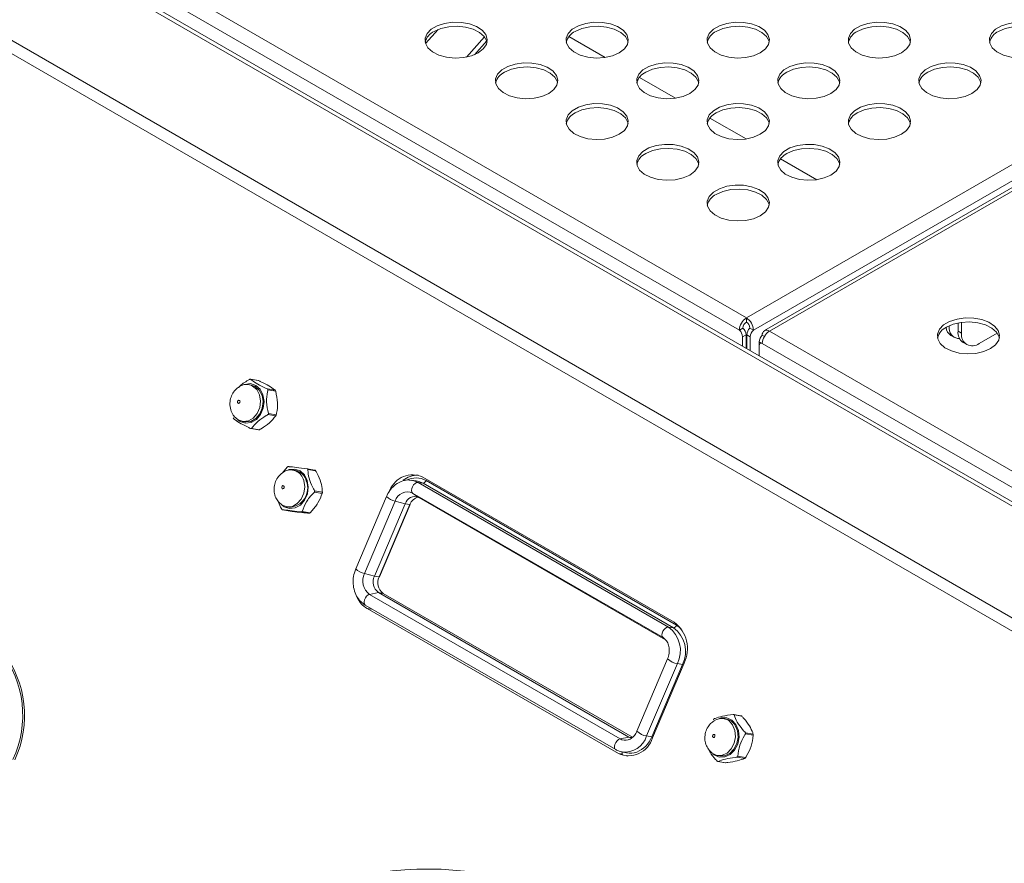
# Model space of a CAD drawing. Units: millimetres. Extents: x 50 to 4150, y 50 to 2920.
# Drawn here: x 945 to 1103, y 782 to 918 of the extents above; entities that cross this region are included whole.
import ezdxf

# ---------------------------------------------------------------- set-up
doc = ezdxf.new("R2010")
doc.units = ezdxf.units.MM
doc.header["$LTSCALE"] = 10

msp = doc.modelspace()

# ---------------------------------------------------------------- linework, layer by layer
at = {"color": 8, "linetype": 'Continuous', "lineweight": 15}
for p, q in [((797.746, 998.761), (1187.261, 773.898)), ((1185.431, 772.842), (795.916, 997.704)), ((841.921, 996.77), (1062.033, 869.702)), ((841.921, 994.157), (1060.901, 867.743)), ((1202.793, 782.865), (850.887, 986.016)), ((1010.568, 913.688), (1012.619, 915.976)), ((1020.046, 914.767), (1017.154, 911.54)), ((1033.561, 914.819), (1039.369, 911.466)), ((1018.408, 911.922), (1020.386, 914.129)), ((1044.875, 908.287), (1050.683, 904.935)), ((1056.189, 901.756), (1061.996, 898.404)), ((1067.502, 895.225), (1073.31, 891.872)), ((1065.71, 867.579), (1207.625, 785.654)), ((1094.508, 868.423), (1094.56, 868.393)), ((1064.385, 865.656), (1064.063, 865.842)), ((1064.578, 865.62), (1205.362, 784.347)), ((1043.775, 802.44), (1003.774, 825.532)), ((1001.898, 822.986), (1001.187, 823.108)), ((1048.662, 818.423), (1048.911, 818.247)), ((1043.196, 802.474), (1043.695, 802.388)), ((1042.203, 799.718), (1041.492, 799.841)), ((1042.957, 799.406), (1042.829, 799.438))]:
    msp.add_line(p, q, dxfattribs=at)
at = {"color": 7, "linetype": 'Continuous', "lineweight": 15}
for p, q in [((1062.033, 869.702), (1284.984, 998.409)), ((1063.164, 867.743), (1286.115, 996.449)), ((1287.861, 996.365), (1064.91, 867.659)), ((1288.661, 996.286), (1065.71, 867.579)), ((1203.379, 783.203), (851.886, 986.115)), ((1062.033, 869.702), (1062.033, 869.049)), ((1094.56, 868.447), (1094.56, 868.393)), ((1095.974, 867.576), (1095.974, 868.893)), ((1096.54, 867.25), (1096.54, 868.987)), ((1061.467, 868.069), (1060.901, 867.743)), ((1061.983, 866.985), (1061.417, 866.659)), ((1061.983, 866.985), (1061.983, 864.829)), ((1062.648, 866.659), (1062.083, 866.985)), ((1062.083, 866.985), (1062.083, 864.771)), ((1062.598, 868.069), (1063.164, 867.743)), ((1064.91, 866.735), (1064.578, 866.926)), ((1094.823, 866.888), (1095.388, 866.561)), ((1095.974, 867.576), (1096.54, 867.25)), ((1102.251, 867.281), (1099.368, 865.617)), ((1061.417, 866.659), (1061.417, 865.156)), ((1062.648, 866.659), (1062.648, 864.445)), ((1064.063, 865.842), (1064.063, 865.132)), ((1064.586, 865.772), (1064.27, 865.589)), ((1096.802, 865.745), (1097.368, 865.418)), ((1064.063, 865.132), (1064.063, 863.628)), ((982.614, 858.943), (982.2, 859.015)), ((983.712, 859.671), (982.487, 859.882)), ((983.765, 859.653), (982.519, 859.868)), ((983.259, 858.709), (982.614, 858.943)), ((985.214, 858.313), (986.46, 858.098)), ((986.544, 857.936), (985.298, 858.151)), ((985.374, 854.38), (986.62, 854.165)), ((981.179, 853.102), (981.593, 853.031)), ((986.543, 853.984), (985.297, 854.199)), ((982.571, 851.945), (983.797, 851.734)), ((982.679, 851.983), (983.925, 851.768)), ((988.404, 845.778), (987.655, 844.871)), ((989.7, 845.253), (989.285, 845.324)), ((992.833, 845.307), (991.591, 845.522)), ((992.951, 845.194), (991.705, 845.409)), ((1009.084, 843.576), (1008.285, 843.679)), ((1049.528, 820.126), (1009.364, 843.312)), ((1010.172, 843.206), (1009.364, 843.312)), ((1050.427, 820.886), (1010.122, 844.154)), ((1050.335, 820.02), (1010.172, 843.206)), ((1010.653, 843.61), (1050.817, 820.424)), ((994.001, 841.557), (992.755, 841.772)), ((992.781, 841.97), (994.027, 841.755)), ((1048.662, 818.423), (1008.498, 841.609)), ((1008.498, 841.609), (1009.503, 840.9)), ((1004.31, 841.071), (999.38, 829.46)), ((1000.784, 828.725), (1005.714, 840.337)), ((1005.714, 840.337), (1007.318, 839.902)), ((1049.06, 818.064), (1009.503, 840.9)), ((987.627, 838.926), (988.873, 838.711)), ((988.265, 839.412), (988.679, 839.34)), ((991.899, 838.373), (990.654, 838.588)), ((990.805, 838.671), (992.05, 838.456)), ((1007.318, 839.902), (1002.389, 828.291)), ((1003.13, 828.163), (1008.059, 839.774)), ((1003.183, 828.167), (1008.113, 839.779)), ((1007.318, 839.902), (1008.059, 839.774)), ((1000.784, 828.725), (1002.389, 828.291)), ((1002.389, 828.291), (1003.13, 828.163)), ((1001.605, 825.372), (1003.033, 825.66)), ((1041.769, 802.186), (1001.605, 825.372)), ((1003.033, 825.66), (1043.196, 802.474)), ((1003.033, 825.66), (1003.774, 825.532)), ((1043.78, 802.444), (1003.803, 825.522)), ((1000.909, 823.66), (1041.073, 800.474)), ((1001.187, 823.108), (1041.492, 799.841)), ((1050.335, 820.02), (1049.528, 820.126)), ((1048.662, 818.423), (1048.799, 818.335)), ((1049.401, 815.04), (1044.472, 803.429)), ((1050.962, 814.269), (1046.032, 802.658)), ((1046.851, 802.507), (1051.78, 814.118)), ((1046.953, 802.335), (1052.037, 814.309)), ((1051.78, 814.118), (1050.962, 814.269)), ((1058.784, 805.371), (1058.369, 805.443)), ((1061.189, 805.904), (1059.965, 806.115)), ((1061.296, 805.835), (1060.05, 806.05)), ((1041.769, 802.186), (1043.196, 802.474)), ((1046.851, 802.507), (1046.032, 802.658)), ((1061.868, 803.175), (1063.114, 802.96)), ((1063.131, 802.765), (1061.885, 802.98)), ((1041.169, 800.437), (1041.073, 800.474)), ((1042.005, 800.112), (1042.792, 799.941)), ((1042.829, 799.438), (1042.927, 799.408)), ((1057.349, 799.53), (1057.763, 799.459)), ((1061.77, 799.058), (1060.524, 799.273)), ((1060.654, 799.403), (1061.9, 799.188)), ((1057.434, 798.567), (1058.658, 798.356)), ((1057.475, 798.571), (1058.721, 798.356))]:
    msp.add_line(p, q, dxfattribs=at)
at = {"color": 7, "linetype": 'Continuous', "lineweight": 15, "flags": 128}
for points in [[(1019.005, 912.217), (1019.828, 912.843), (1020.328, 913.574), (1020.467, 914.356), (1020.236, 915.131), (1019.651, 915.841), (1018.756, 916.433), (1017.617, 916.864), (1016.319, 917.102), (1014.958, 917.129), (1013.636, 916.943), (1012.449, 916.558), (1011.486, 916.002), (1010.818, 915.317), (1010.496, 914.553), (1010.543, 913.767), (1010.954, 913.018), (1011.701, 912.361), (1012.728, 911.844), (1013.957, 911.506), (1015.299, 911.373), (1016.654, 911.453), (1017.92, 911.742), (1019.005, 912.217)], [(1020.438, 913.931), (1020.397, 914.095), (1019.985, 914.844), (1019.238, 915.501), (1018.212, 916.018), (1016.982, 916.356), (1015.641, 916.489), (1014.286, 916.409), (1013.019, 916.12), (1011.934, 915.645)], [(1041.633, 912.217), (1042.456, 912.843), (1042.955, 913.574), (1043.094, 914.356), (1042.863, 915.131), (1042.278, 915.841), (1041.383, 916.433), (1040.245, 916.864), (1038.947, 917.102), (1037.586, 917.129), (1036.263, 916.943), (1035.076, 916.558), (1034.113, 916.002), (1033.446, 915.317), (1033.123, 914.553), (1033.17, 913.767), (1033.582, 913.018), (1034.329, 912.361), (1035.355, 911.844), (1036.585, 911.506), (1037.927, 911.373), (1039.281, 911.453), (1040.548, 911.742), (1041.633, 912.217)], [(1043.065, 913.931), (1043.025, 914.095), (1042.613, 914.844), (1041.866, 915.501), (1040.839, 916.018), (1039.61, 916.356), (1038.268, 916.489), (1036.913, 916.409), (1035.647, 916.12), (1034.562, 915.645)], [(1064.26, 912.217), (1065.083, 912.843), (1065.582, 913.574), (1065.722, 914.356), (1065.49, 915.131), (1064.906, 915.841), (1064.011, 916.433), (1062.872, 916.864), (1061.574, 917.102), (1060.213, 917.129), (1058.89, 916.943), (1057.703, 916.558), (1056.741, 916.002), (1056.073, 915.317), (1055.751, 914.553), (1055.797, 913.767), (1056.209, 913.018), (1056.956, 912.361), (1057.982, 911.844), (1059.212, 911.506), (1060.554, 911.373), (1061.908, 911.453), (1063.175, 911.742), (1064.26, 912.217)], [(1065.693, 913.931), (1065.652, 914.095), (1065.24, 914.844), (1064.493, 915.501), (1063.467, 916.018), (1062.237, 916.356), (1060.895, 916.489), (1059.541, 916.409), (1058.274, 916.12), (1057.189, 915.645)], [(1086.888, 912.217), (1087.71, 912.843), (1088.21, 913.574), (1088.349, 914.356), (1088.118, 915.131), (1087.533, 915.841), (1086.638, 916.433), (1085.499, 916.864), (1084.202, 917.102), (1082.841, 917.129), (1081.518, 916.943), (1080.331, 916.558), (1079.368, 916.002), (1078.701, 915.317), (1078.378, 914.553), (1078.425, 913.767), (1078.837, 913.018), (1079.583, 912.361), (1080.61, 911.844), (1081.839, 911.506), (1083.181, 911.373), (1084.536, 911.453), (1085.803, 911.742), (1086.888, 912.217)], [(1088.32, 913.931), (1088.279, 914.095), (1087.867, 914.844), (1087.121, 915.501), (1086.094, 916.018), (1084.865, 916.356), (1083.523, 916.489), (1082.168, 916.409), (1080.902, 916.12), (1079.817, 915.645)], [(1109.515, 912.217), (1110.338, 912.843), (1110.837, 913.574), (1110.977, 914.356), (1110.745, 915.131), (1110.16, 915.841), (1109.265, 916.433), (1108.127, 916.864), (1106.829, 917.102), (1105.468, 917.129), (1104.145, 916.943), (1102.958, 916.558), (1101.995, 916.002), (1101.328, 915.317), (1101.006, 914.553), (1101.052, 913.767), (1101.464, 913.018), (1102.211, 912.361), (1103.237, 911.844), (1104.467, 911.506), (1105.809, 911.373), (1107.163, 911.453), (1108.43, 911.742), (1109.515, 912.217)], [(1110.947, 913.931), (1110.907, 914.095), (1110.495, 914.844), (1109.748, 915.501), (1108.722, 916.018), (1107.492, 916.356), (1106.15, 916.489), (1104.796, 916.409), (1103.529, 916.12), (1102.444, 915.645)], [(1030.319, 905.685), (1031.142, 906.312), (1031.641, 907.043), (1031.781, 907.825), (1031.549, 908.6), (1030.964, 909.309), (1030.07, 909.902), (1028.931, 910.333), (1027.633, 910.571), (1026.272, 910.598), (1024.949, 910.412), (1023.762, 910.026), (1022.799, 909.47), (1022.132, 908.785), (1021.81, 908.022), (1021.856, 907.236), (1022.268, 906.487), (1023.015, 905.829), (1024.041, 905.313), (1025.271, 904.975), (1026.613, 904.842), (1027.967, 904.922), (1029.234, 905.21), (1030.319, 905.685)], [(1031.751, 907.4), (1031.711, 907.564), (1031.299, 908.313), (1030.552, 908.97), (1029.526, 909.487), (1028.296, 909.824), (1026.954, 909.958), (1025.6, 909.877), (1024.333, 909.589), (1023.248, 909.114)], [(1052.946, 905.685), (1053.769, 906.312), (1054.269, 907.043), (1054.408, 907.825), (1054.177, 908.6), (1053.592, 909.309), (1052.697, 909.902), (1051.558, 910.333), (1050.26, 910.571), (1048.9, 910.598), (1047.577, 910.412), (1046.39, 910.026), (1045.427, 909.47), (1044.76, 908.785), (1044.437, 908.022), (1044.484, 907.236), (1044.896, 906.487), (1045.642, 905.829), (1046.669, 905.313), (1047.898, 904.975), (1049.24, 904.842), (1050.595, 904.922), (1051.861, 905.21), (1052.946, 905.685)], [(1054.379, 907.4), (1054.338, 907.564), (1053.926, 908.313), (1053.18, 908.97), (1052.153, 909.487), (1050.923, 909.824), (1049.582, 909.958), (1048.227, 909.877), (1046.96, 909.589), (1045.875, 909.114)], [(1075.574, 905.685), (1076.397, 906.312), (1076.896, 907.043), (1077.035, 907.825), (1076.804, 908.6), (1076.219, 909.309), (1075.324, 909.902), (1074.186, 910.333), (1072.888, 910.571), (1071.527, 910.598), (1070.204, 910.412), (1069.017, 910.026), (1068.054, 909.47), (1067.387, 908.785), (1067.065, 908.022), (1067.111, 907.236), (1067.523, 906.487), (1068.27, 905.829), (1069.296, 905.313), (1070.526, 904.975), (1071.868, 904.842), (1073.222, 904.922), (1074.489, 905.21), (1075.574, 905.685)], [(1077.006, 907.4), (1076.966, 907.564), (1076.554, 908.313), (1075.807, 908.97), (1074.781, 909.487), (1073.551, 909.824), (1072.209, 909.958), (1070.855, 909.877), (1069.588, 909.589), (1068.503, 909.114)], [(1098.201, 905.685), (1099.024, 906.312), (1099.524, 907.043), (1099.663, 907.825), (1099.431, 908.6), (1098.847, 909.309), (1097.952, 909.902), (1096.813, 910.333), (1095.515, 910.571), (1094.154, 910.598), (1092.832, 910.412), (1091.645, 910.026), (1090.682, 909.47), (1090.014, 908.785), (1089.692, 908.022), (1089.738, 907.236), (1090.15, 906.487), (1090.897, 905.829), (1091.924, 905.313), (1093.153, 904.975), (1094.495, 904.842), (1095.85, 904.922), (1097.116, 905.21), (1098.201, 905.685)], [(1099.634, 907.4), (1099.593, 907.564), (1099.181, 908.313), (1098.434, 908.97), (1097.408, 909.487), (1096.178, 909.824), (1094.836, 909.958), (1093.482, 909.877), (1092.215, 909.589), (1091.13, 909.114)], [(1041.633, 899.154), (1042.456, 899.78), (1042.955, 900.512), (1043.094, 901.294), (1042.863, 902.068), (1042.278, 902.778), (1041.383, 903.371), (1040.245, 903.802), (1038.947, 904.04), (1037.586, 904.066), (1036.263, 903.88), (1035.076, 903.495), (1034.113, 902.939), (1033.446, 902.254), (1033.123, 901.49), (1033.17, 900.705), (1033.582, 899.955), (1034.329, 899.298), (1035.355, 898.782), (1036.585, 898.444), (1037.927, 898.31), (1039.281, 898.391), (1040.548, 898.679), (1041.633, 899.154)], [(1043.065, 900.868), (1043.025, 901.032), (1042.613, 901.782), (1041.866, 902.439), (1040.839, 902.955), (1039.61, 903.293), (1038.268, 903.427), (1036.913, 903.346), (1035.647, 903.058), (1034.562, 902.583)], [(1064.26, 899.154), (1065.083, 899.78), (1065.582, 900.512), (1065.722, 901.294), (1065.49, 902.068), (1064.906, 902.778), (1064.011, 903.371), (1062.872, 903.802), (1061.574, 904.04), (1060.213, 904.066), (1058.89, 903.88), (1057.703, 903.495), (1056.741, 902.939), (1056.073, 902.254), (1055.751, 901.49), (1055.797, 900.705), (1056.209, 899.955), (1056.956, 899.298), (1057.982, 898.782), (1059.212, 898.444), (1060.554, 898.31), (1061.908, 898.391), (1063.175, 898.679), (1064.26, 899.154)], [(1065.693, 900.868), (1065.652, 901.032), (1065.24, 901.782), (1064.493, 902.439), (1063.467, 902.955), (1062.237, 903.293), (1060.895, 903.427), (1059.541, 903.346), (1058.274, 903.058), (1057.189, 902.583)], [(1086.888, 899.154), (1087.71, 899.78), (1088.21, 900.512), (1088.349, 901.294), (1088.118, 902.068), (1087.533, 902.778), (1086.638, 903.371), (1085.499, 903.802), (1084.202, 904.04), (1082.841, 904.066), (1081.518, 903.88), (1080.331, 903.495), (1079.368, 902.939), (1078.701, 902.254), (1078.378, 901.49), (1078.425, 900.705), (1078.837, 899.955), (1079.583, 899.298), (1080.61, 898.782), (1081.839, 898.444), (1083.181, 898.31), (1084.536, 898.391), (1085.803, 898.679), (1086.888, 899.154)], [(1088.32, 900.868), (1088.279, 901.032), (1087.867, 901.782), (1087.121, 902.439), (1086.094, 902.955), (1084.865, 903.293), (1083.523, 903.427), (1082.168, 903.346), (1080.902, 903.058), (1079.817, 902.583)], [(1052.946, 892.623), (1053.769, 893.249), (1054.269, 893.98), (1054.408, 894.762), (1054.177, 895.537), (1053.592, 896.247), (1052.697, 896.839), (1051.558, 897.271), (1050.26, 897.508), (1048.9, 897.535), (1047.577, 897.349), (1046.39, 896.964), (1045.427, 896.408), (1044.76, 895.723), (1044.437, 894.959), (1044.484, 894.173), (1044.896, 893.424), (1045.642, 892.767), (1046.669, 892.25), (1047.898, 891.913), (1049.24, 891.779), (1050.595, 891.859), (1051.861, 892.148), (1052.946, 892.623)], [(1054.379, 894.337), (1054.338, 894.501), (1053.926, 895.25), (1053.18, 895.908), (1052.153, 896.424), (1050.923, 896.762), (1049.582, 896.895), (1048.227, 896.815), (1046.96, 896.527), (1045.875, 896.052)], [(1075.574, 892.623), (1076.397, 893.249), (1076.896, 893.98), (1077.035, 894.762), (1076.804, 895.537), (1076.219, 896.247), (1075.324, 896.839), (1074.186, 897.271), (1072.888, 897.508), (1071.527, 897.535), (1070.204, 897.349), (1069.017, 896.964), (1068.054, 896.408), (1067.387, 895.723), (1067.065, 894.959), (1067.111, 894.173), (1067.523, 893.424), (1068.27, 892.767), (1069.296, 892.25), (1070.526, 891.913), (1071.868, 891.779), (1073.222, 891.859), (1074.489, 892.148), (1075.574, 892.623)], [(1077.006, 894.337), (1076.966, 894.501), (1076.554, 895.25), (1075.807, 895.908), (1074.781, 896.424), (1073.551, 896.762), (1072.209, 896.895), (1070.855, 896.815), (1069.588, 896.527), (1068.503, 896.052)], [(1064.26, 886.092), (1065.083, 886.718), (1065.582, 887.449), (1065.722, 888.231), (1065.49, 889.006), (1064.906, 889.716), (1064.011, 890.308), (1062.872, 890.739), (1061.574, 890.977), (1060.213, 891.004), (1058.89, 890.818), (1057.703, 890.432), (1056.741, 889.877), (1056.073, 889.191), (1055.751, 888.428), (1055.797, 887.642), (1056.209, 886.893), (1056.956, 886.236), (1057.982, 885.719), (1059.212, 885.381), (1060.554, 885.248), (1061.908, 885.328), (1063.175, 885.617), (1064.26, 886.092)], [(1065.693, 887.806), (1065.652, 887.97), (1065.24, 888.719), (1064.493, 889.376), (1063.467, 889.893), (1062.237, 890.231), (1060.895, 890.364), (1059.541, 890.284), (1058.274, 889.995), (1057.189, 889.52)], [(1101.171, 864.783), (1101.994, 865.41), (1102.493, 866.141), (1102.633, 866.923), (1102.401, 867.698), (1101.817, 868.407), (1100.922, 869), (1099.783, 869.431), (1098.485, 869.669), (1097.124, 869.696), (1095.801, 869.51), (1094.614, 869.124), (1093.652, 868.568), (1092.984, 867.883), (1092.662, 867.119), (1092.708, 866.334), (1093.12, 865.585), (1093.867, 864.927), (1094.893, 864.411), (1096.123, 864.073), (1097.465, 863.94), (1098.819, 864.02), (1100.086, 864.308), (1101.171, 864.783)], [(1102.604, 866.498), (1102.563, 866.662), (1102.151, 867.411), (1101.404, 868.068), (1100.378, 868.585), (1099.148, 868.922), (1097.806, 869.056), (1096.452, 868.975), (1095.185, 868.687), (1094.1, 868.212)], [(1064.578, 865.62), (1064.471, 865.636), (1064.372, 865.628), (1064.282, 865.596), (1064.206, 865.542), (1064.145, 865.466), (1064.1, 865.37), (1064.072, 865.258), (1064.063, 865.132)], [(980.484, 853.367), (980.871, 853.084), (981.72, 852.813), (982.614, 852.924), (983.447, 853.404), (984.118, 854.197), (984.546, 855.205), (984.68, 856.307), (984.502, 857.371), (984.036, 858.268), (983.336, 858.89), (982.488, 859.162), (981.593, 859.05), (981.456, 858.999)], [(982.845, 858.78), (983.5, 858.197), (983.938, 857.356), (984.104, 856.359), (983.979, 855.325), (983.578, 854.38), (982.949, 853.637), (982.168, 853.187), (981.329, 853.083), (980.534, 853.337), (979.887, 853.909)], [(981.593, 853.031), (981.744, 853.011), (982.582, 853.115), (983.363, 853.566), (983.992, 854.309), (984.393, 855.254), (984.519, 856.287), (984.352, 857.285), (983.915, 858.126), (983.259, 858.709)], [(980.717, 856.47), (980.778, 856.414), (980.814, 856.331), (980.821, 856.236), (980.798, 856.141), (980.748, 856.062), (980.678, 856.011), (980.6, 855.994), (980.525, 856.016), (980.465, 856.073), (980.428, 856.155), (980.421, 856.251), (980.444, 856.345), (980.495, 856.424), (980.564, 856.476), (980.642, 856.492), (980.717, 856.47)], [(987.57, 839.676), (987.922, 839.414), (988.765, 839.126), (989.66, 839.22), (990.498, 839.685), (991.178, 840.465), (991.619, 841.466), (991.766, 842.567), (991.602, 843.635), (991.148, 844.542), (990.457, 845.178), (989.613, 845.467), (988.719, 845.373), (988.542, 845.308)], [(991.037, 843.623), (991.19, 842.622), (991.052, 841.589), (990.639, 840.651), (990.002, 839.92), (989.216, 839.484), (988.377, 839.396), (987.586, 839.666), (986.985, 840.202)], [(1009.364, 843.312), (1009.138, 843.283), (1008.895, 843.147), (1008.666, 842.921), (1008.48, 842.633), (1008.361, 842.32), (1008.322, 842.021), (1008.37, 841.773), (1008.498, 841.609)], [(1010.172, 843.206), (1009.519, 843.485), (1009.084, 843.576)], [(987.895, 842.657), (987.908, 842.563), (987.89, 842.467), (987.844, 842.384), (987.777, 842.327), (987.7, 842.304), (987.623, 842.319), (987.56, 842.369), (987.518, 842.448), (987.506, 842.542), (987.524, 842.638), (987.569, 842.721), (987.636, 842.778), (987.714, 842.801), (987.79, 842.786), (987.854, 842.735), (987.895, 842.657)], [(1008.059, 839.774), (1008.085, 839.771), (1008.103, 839.772), (1008.112, 839.777), (1008.113, 839.779)], [(1003.13, 828.163), (1003.155, 828.16), (1003.173, 828.161), (1003.182, 828.166), (1003.183, 828.167)], [(1003.803, 825.522), (1003.801, 825.523), (1003.774, 825.532)], [(1049.528, 820.126), (1049.302, 820.097), (1049.059, 819.961), (1048.83, 819.735), (1048.644, 819.447), (1048.524, 819.134), (1048.486, 818.835), (1048.534, 818.587), (1048.662, 818.423)], [(1056.654, 799.795), (1056.845, 799.639), (1057.665, 799.274), (1058.558, 799.287), (1059.417, 799.677), (1060.138, 800.398), (1060.634, 801.362), (1060.845, 802.453), (1060.746, 803.539), (1060.349, 804.49), (1059.702, 805.19), (1058.882, 805.556), (1057.989, 805.543), (1057.626, 805.426)], [(1059.805, 804.432), (1060.177, 803.54), (1060.27, 802.522), (1060.072, 801.499), (1059.607, 800.595), (1058.931, 799.92), (1058.126, 799.554), (1057.289, 799.541), (1056.52, 799.884), (1056.041, 800.357)], [(1057.763, 799.459), (1058.54, 799.482), (1059.345, 799.848), (1060.021, 800.524), (1060.486, 801.428), (1060.684, 802.45), (1060.592, 803.469), (1060.22, 804.36)], [(1043.196, 802.474), (1043.487, 802.35), (1043.626, 802.318)], [(1056.953, 802.833), (1056.987, 802.748), (1056.99, 802.652), (1056.963, 802.559), (1056.91, 802.482), (1056.839, 802.434), (1056.761, 802.423), (1056.687, 802.449), (1056.629, 802.509), (1056.596, 802.593), (1056.592, 802.689), (1056.619, 802.783), (1056.672, 802.859), (1056.743, 802.907), (1056.821, 802.919), (1056.895, 802.893), (1056.953, 802.833)]]:
    msp.add_lwpolyline(points, dxfattribs=at)
at = {"color": 8, "linetype": 'Continuous', "lineweight": 15, "flags": 128}
for points in [[(1008.291, 843.678), (1008.717, 843.589), (1009.364, 843.312)], [(1000.909, 823.66), (1000.833, 823.721), (1000.731, 823.916), (1000.712, 824.185), (1000.779, 824.493), (1000.924, 824.802), (1001.127, 825.073), (1001.364, 825.271), (1001.605, 825.372)], [(1001.923, 823.075), (1001.914, 823.039), (1001.896, 822.987)], [(1050.817, 820.424), (1051.468, 819.94), (1051.592, 819.819)], [(1041.073, 800.474), (1040.997, 800.535), (1040.895, 800.73), (1040.876, 800.999), (1040.943, 801.307), (1041.087, 801.616), (1041.291, 801.887), (1041.528, 802.085), (1041.769, 802.186)]]:
    msp.add_lwpolyline(points, dxfattribs=at)
at = {"color": 7, "linetype": 'Continuous', "lineweight": 15}
for centre, radius, start, end in [((1013.043, 913.263), 2.627, 114.9627, 165.28063), ((1035.671, 913.263), 2.628, 114.96403, 165.28052), ((1058.298, 913.263), 2.628, 114.96423, 165.28054), ((1080.926, 913.263), 2.628, 114.96484, 165.27971), ((1103.553, 913.263), 2.628, 114.96624, 165.27709), ((1024.357, 906.732), 2.628, 114.96433, 165.28022), ((1046.984, 906.732), 2.628, 114.96403, 165.28052), ((1069.612, 906.732), 2.628, 114.96423, 165.28054), ((1092.239, 906.732), 2.628, 114.96645, 165.27688), ((1035.671, 900.201), 2.628, 114.96433, 165.28022), ((1058.298, 900.201), 2.628, 114.96403, 165.28052), ((1080.926, 900.201), 2.628, 114.96584, 165.2777), ((1046.984, 893.67), 2.628, 114.96433, 165.28022), ((1069.612, 893.669), 2.628, 114.96564, 165.27769), ((1058.298, 887.138), 2.628, 114.96594, 165.27739), ((1063.358, 867.631), 2.459, 122.60571, 177.39445), ((1062.695, 868.013), 1.229, 122.60577, 177.39485), ((1060.708, 867.631), 2.459, 2.60581, 57.3945), ((1061.37, 868.013), 1.229, 2.60454, 57.39546), ((1059.852, 866.579), 1.567, 2.93052, 47.96305), ((1060.418, 866.905), 1.567, 2.93052, 47.96305), ((1063.648, 866.905), 1.567, 132.03889, 177.06754), ((1064.214, 866.579), 1.567, 132.03889, 177.06754), ((1065.628, 865.762), 1.567, 132.03889, 177.06754), ((1065.268, 867.038), 0.699, 50.79645, 189.21338), ((1067.035, 865.508), 2.459, 122.60571, 177.39445), ((1095.209, 865.83), 2.627, 114.9627, 165.28063), ((1095.775, 868.352), 1.746, 185.81232, 236.9634), ((1096.26, 868.102), 1.725, 170.28023, 268.82387), ((1097.887, 867.339), 1.928, 172.92833, 235.75993), ((1098.264, 866.97), 1.747, 170.7862, 309.20304), ((981.852, 857.008), 2.031, 60.75668, 124.33117), ((988.933, 843.169), 2.152, 12.17186, 122.42391), ((989.201, 842.986), 2.321, 14.10509, 77.58315), ((988.629, 842.391), 3.052, 270.94242, 22.34431), ((1008.467, 840.64), 3.884, 64.78864, 158.11984), ((1009.267, 840.786), 3.68, 87.94765, 128.67554), ((1010.105, 843.775), 0.572, 276.70642, 343.25753), ((1007.653, 839.774), 2.02, 65.26813, 163.83368), ((1008.84, 839.461), 1.584, 65.26899, 163.83303), ((1009.751, 839.169), 1.796, 100.16938, 160.31303), ((1003.19, 827.537), 2.683, 153.71476, 233.7956), ((1004.276, 827.359), 2.105, 153.71534, 233.7952), ((1005.017, 827.231), 2.105, 153.71499, 233.79567), ((1003.259, 826.548), 4.015, 205.08011, 238.93624), ((1046.76, 816.344), 4.686, 333.71569, 53.79477), ((1050.268, 820.589), 0.572, 276.70642, 343.25753), ((1047.546, 816.209), 4.723, 333.71574, 53.7947), ((1047.319, 816.64), 5.262, 333.71508, 53.79536), ((929.159, 805.97), 16.814, 335.11795, 37.76113), ((929.455, 805.919), 16.814, 335.11795, 37.76113), ((1058.025, 803.414), 2.051, 29.7643, 124.28487), ((1058.402, 803.304), 2.102, 30.15764, 79.53285), ((1043.149, 803.438), 3.961, 245.26893, 343.83296), ((1043.41, 802.857), 2.981, 258.03115, 290.396)]:
    msp.add_arc(centre, radius, start, end, dxfattribs=at)
at = {"color": 8, "linetype": 'Continuous', "lineweight": 15}
for centre, radius, start, end in [((1009.013, 840.719), 3.324, 60.43178, 117.08246), ((1006.198, 842.971), 2.679, 225.18423, 259.58187), ((1001.268, 831.36), 2.678, 225.18235, 259.58413), ((1051.233, 816.786), 2.531, 223.61672, 263.83482), ((1051.505, 812.754), 1.391, 71.84487, 78.57284), ((1042.6, 803.625), 1.662, 239.96752, 286.61329), ((1042.52, 803.749), 3.677, 262.85603, 342.74939), ((1042.833, 804.052), 4.305, 292.05408, 338.95911), ((1046.302, 805.169), 2.525, 223.55688, 263.86772), ((1046.572, 801.131), 1.404, 71.87547, 78.54375), ((1041.521, 800.016), 0.581, 338.1614, 7.47029)]:
    msp.add_arc(centre, radius, start, end, dxfattribs=at)
at = {"color": 7, "linetype": 'Continuous', "lineweight": 15}
msp.add_ellipse((998.619, 744.994), major_axis=(41.687, 21.35), ratio=0.7049458, start_param=3.7661294, end_param=9.6555084, dxfattribs=at)
for points, knots in [([(982.358, 859.848), (981.795, 859.522), (981.113, 859.128), (980.699, 858.679), (980.628, 858.602)], [0, 0, 0, 0, 0.8271281, 1, 1, 1, 1]), ([(982.519, 859.868), (982.51, 859.874), (982.492, 859.884), (982.45, 859.884), (982.403, 859.872), (982.373, 859.856), (982.358, 859.848)], [0, 0, 0, 0, 0.2606101, 0.5221868, 0.765839, 1, 1, 1, 1]), ([(985.214, 858.313), (985.112, 858.361), (984.57, 858.618), (983.607, 859.111), (982.887, 859.58), (982.588, 859.814), (982.519, 859.868)], [0, 0, 0, 0, 0.0886105, 0.4721824, 0.8785587, 1, 1, 1, 1]), ([(983.712, 859.67), (983.715, 859.669), (983.732, 859.669), (983.75, 859.66), (983.765, 859.653)], [0, 0, 0, 0, 0.15668792, 1, 1, 1, 1]), ([(983.765, 859.653), (983.904, 859.587), (984.509, 859.3), (985.49, 858.786), (986.145, 858.346), (986.41, 858.137), (986.46, 858.098)], [0, 0, 0, 0, 0.1214413, 0.5278176, 0.9113895, 1, 1, 1, 1]), ([(980.713, 858.653), (980.609, 858.595), (980.241, 858.392), (979.761, 857.821), (979.327, 856.99), (979.144, 855.998), (979.288, 855.006), (979.571, 854.282), (979.845, 853.993), (979.901, 853.934)], [0, 0, 0, 0, 0.0658555, 0.2322701, 0.4025769, 0.5832533, 0.779785, 0.9548695, 1, 1, 1, 1]), ([(985.374, 854.38), (985.241, 854.996), (984.986, 856.176), (985.135, 857.461), (985.275, 858.056), (985.298, 858.151)], [0, 0, 0, 0, 0.4786618, 0.9167431, 1, 1, 1, 1]), ([(985.298, 858.151), (985.3, 858.168), (985.305, 858.201), (985.289, 858.249), (985.257, 858.288), (985.228, 858.305), (985.214, 858.313)], [0, 0, 0, 0, 0.2605584, 0.5222308, 0.7657996, 1, 1, 1, 1]), ([(986.46, 858.098), (986.468, 858.09), (986.484, 858.075), (986.508, 858.033), (986.529, 857.985), (986.539, 857.952), (986.544, 857.936)], [0, 0, 0, 0, 0.2606222, 0.5223191, 0.7658569, 1, 1, 1, 1]), ([(986.544, 857.936), (986.677, 857.32), (986.931, 856.14), (986.782, 854.855), (986.642, 854.26), (986.62, 854.165)], [0, 0, 0, 0, 0.4786643, 0.916745, 1, 1, 1, 1]), ([(985.297, 854.199), (985.313, 854.209), (985.343, 854.231), (985.372, 854.278), (985.383, 854.33), (985.377, 854.364), (985.374, 854.38)], [0, 0, 0, 0, 0.2605999, 0.5222533, 0.7658169, 1, 1, 1, 1]), ([(979.74, 853.68), (979.745, 853.662), (979.755, 853.626), (979.778, 853.577), (979.802, 853.539), (979.816, 853.525), (979.824, 853.518)], [0, 0, 0, 0, 0.2605622, 0.5222105, 0.7657843, 1, 1, 1, 1]), ([(979.824, 853.518), (979.892, 853.464), (980.191, 853.23), (980.911, 852.761), (981.874, 852.268), (982.416, 852.011), (982.518, 851.963)], [0, 0, 0, 0, 0.1214413, 0.5278178, 0.9113902, 1, 1, 1, 1]), ([(982.679, 851.983), (982.971, 852.353), (983.531, 853.063), (984.62, 853.806), (985.204, 854.145), (985.297, 854.199)], [0, 0, 0, 0, 0.4786641, 0.9167424, 1, 1, 1, 1]), ([(986.543, 853.984), (986.251, 853.613), (985.691, 852.903), (984.602, 852.161), (984.018, 851.822), (983.925, 851.768)], [0, 0, 0, 0, 0.4786642, 0.9167425, 1, 1, 1, 1]), ([(986.62, 854.165), (986.615, 854.148), (986.606, 854.114), (986.586, 854.062), (986.564, 854.016), (986.55, 853.994), (986.543, 853.984)], [0, 0, 0, 0, 0.260599, 0.5222623, 0.7658177, 1, 1, 1, 1]), ([(982.518, 851.963), (982.535, 851.956), (982.569, 851.943), (982.617, 851.942), (982.655, 851.956), (982.671, 851.974), (982.679, 851.983)], [0, 0, 0, 0, 0.2606173, 0.5223092, 0.7658053, 1, 1, 1, 1]), ([(983.925, 851.768), (983.908, 851.759), (983.875, 851.742), (983.829, 851.731), (983.806, 851.734), (983.797, 851.735)], [0, 0, 0, 0, 0.3608518, 0.7231491, 1, 1, 1, 1]), ([(987.773, 844.969), (987.553, 844.807), (987.088, 844.464), (986.589, 843.706), (986.28, 842.787), (986.267, 841.8), (986.505, 840.895), (986.845, 840.428), (986.998, 840.22)], [0, 0, 0, 0, 0.1506188, 0.3182159, 0.4931115, 0.6816508, 0.8577461, 1, 1, 1, 1]), ([(988.555, 845.862), (988.545, 845.861), (988.524, 845.86), (988.483, 845.842), (988.441, 845.813), (988.416, 845.79), (988.404, 845.778)], [0, 0, 0, 0, 0.2605493, 0.5222767, 0.7658064, 1, 1, 1, 1]), ([(991.581, 845.523), (990.983, 845.597), (989.836, 845.74), (988.956, 845.828), (988.61, 845.857), (988.555, 845.862)], [0, 0, 0, 0, 0.4786583, 0.916745, 1, 1, 1, 1]), ([(991.705, 845.409), (991.703, 845.423), (991.699, 845.453), (991.671, 845.489), (991.63, 845.514), (991.597, 845.52), (991.581, 845.523)], [0, 0, 0, 0, 0.2605936, 0.5222393, 0.7657863, 1, 1, 1, 1]), ([(992.781, 841.97), (992.725, 842.071), (992.426, 842.61), (991.948, 843.669), (991.739, 844.732), (991.712, 845.282), (991.705, 845.409)], [0, 0, 0, 0, 0.0886136, 0.4721805, 0.8785594, 1, 1, 1, 1]), ([(992.827, 845.308), (992.837, 845.306), (992.857, 845.302), (992.892, 845.275), (992.925, 845.237), (992.942, 845.208), (992.951, 845.194)], [0, 0, 0, 0, 0.26058878, 0.52221807, 0.76577885, 1, 1, 1, 1]), ([(992.951, 845.194), (993.028, 845.055), (993.361, 844.452), (993.832, 843.344), (994, 842.338), (994.023, 841.847), (994.027, 841.755)], [0, 0, 0, 0, 0.1214395, 0.5278199, 0.911386, 1, 1, 1, 1]), ([(1008.284, 843.642), (1008.166, 843.667), (1007.72, 843.762), (1006.919, 843.601), (1005.974, 843.179), (1005.149, 842.47), (1004.61, 841.724), (1004.38, 841.223), (1004.31, 841.071)], [0, 0, 0, 0, 0.074466, 0.2804581, 0.4860272, 0.6947156, 0.9075053, 1, 1, 1, 1]), ([(990.805, 838.671), (990.991, 839.182), (991.349, 840.159), (992.205, 841.21), (992.679, 841.694), (992.755, 841.772)], [0, 0, 0, 0, 0.4786608, 0.9167451, 1, 1, 1, 1]), ([(992.755, 841.772), (992.767, 841.786), (992.791, 841.815), (992.806, 841.869), (992.803, 841.923), (992.789, 841.955), (992.781, 841.97)], [0, 0, 0, 0, 0.2605828, 0.5222267, 0.7657815, 1, 1, 1, 1]), ([(994.027, 841.755), (994.027, 841.739), (994.028, 841.707), (994.022, 841.652), (994.013, 841.599), (994.005, 841.571), (994.001, 841.557)], [0, 0, 0, 0, 0.26054677, 0.52220834, 0.76576157, 1, 1, 1, 1]), ([(986.86, 840.432), (987.006, 840.065), (987.193, 839.593), (987.446, 839.142), (987.503, 839.041)], [0, 0, 0, 0, 0.7757528, 1, 1, 1, 1]), ([(994.001, 841.557), (993.814, 841.046), (993.456, 840.069), (992.6, 839.018), (992.126, 838.534), (992.05, 838.456)], [0, 0, 0, 0, 0.4786586, 0.9167441, 1, 1, 1, 1]), ([(987.503, 839.041), (987.513, 839.025), (987.533, 838.993), (987.567, 838.955), (987.6, 838.932), (987.619, 838.928), (987.627, 838.926)], [0, 0, 0, 0, 0.2605702, 0.5222411, 0.7657877, 1, 1, 1, 1]), ([(987.627, 838.926), (987.984, 838.894), (988.667, 838.831), (989.898, 838.683), (990.55, 838.601), (990.654, 838.588)], [0, 0, 0, 0, 0.478659, 0.9167457, 1, 1, 1, 1]), ([(991.899, 838.373), (991.543, 838.405), (990.86, 838.468), (989.629, 838.616), (988.977, 838.698), (988.873, 838.711)], [0, 0, 0, 0, 0.4786585, 0.9167455, 1, 1, 1, 1]), ([(990.654, 838.588), (990.672, 838.587), (990.708, 838.585), (990.755, 838.602), (990.789, 838.632), (990.799, 838.659), (990.805, 838.671)], [0, 0, 0, 0, 0.26054965, 0.52230388, 0.76582343, 1, 1, 1, 1]), ([(992.05, 838.456), (992.037, 838.443), (992.009, 838.418), (991.966, 838.389), (991.927, 838.373), (991.909, 838.373), (991.899, 838.373)], [0, 0, 0, 0, 0.260579, 0.5221944, 0.7658014, 1, 1, 1, 1]), ([(999.38, 829.46), (999.302, 829.253), (999.083, 828.677), (998.924, 827.653), (999, 826.454), (999.354, 825.331), (999.95, 824.402), (1000.524, 823.891), (1000.856, 823.692), (1000.909, 823.66)], [0, 0, 0, 0, 0.0983493, 0.2743204, 0.4514973, 0.6296676, 0.8080526, 0.9693485, 1, 1, 1, 1]), ([(1048.686, 818.407), (1048.762, 818.358), (1048.993, 818.206), (1049.35, 817.77), (1049.637, 817.022), (1049.698, 816.136), (1049.567, 815.458), (1049.431, 815.116), (1049.401, 815.04)], [0, 0, 0, 0, 0.0980802, 0.3013307, 0.5186867, 0.7306775, 0.9407436, 1, 1, 1, 1]), ([(1056.853, 805.413), (1056.843, 805.408), (1056.823, 805.398), (1056.786, 805.365), (1056.752, 805.326), (1056.733, 805.297), (1056.723, 805.283)], [0, 0, 0, 0, 0.2605884, 0.5222781, 0.7657756, 1, 1, 1, 1]), ([(1059.902, 806.116), (1059.3, 806.026), (1058.147, 805.853), (1057.259, 805.578), (1056.909, 805.436), (1056.853, 805.413)], [0, 0, 0, 0, 0.4786633, 0.9167465, 1, 1, 1, 1]), ([(1060.05, 806.05), (1060.044, 806.062), (1060.034, 806.085), (1059.997, 806.109), (1059.952, 806.12), (1059.919, 806.117), (1059.902, 806.116)], [0, 0, 0, 0, 0.26053489, 0.52227485, 0.76580355, 1, 1, 1, 1]), ([(1061.868, 803.175), (1061.791, 803.261), (1061.38, 803.715), (1060.68, 804.605), (1060.236, 805.49), (1060.085, 805.945), (1060.05, 806.05)], [0, 0, 0, 0, 0.088615, 0.4721781, 0.8785601, 1, 1, 1, 1]), ([(1061.189, 805.903), (1061.199, 805.901), (1061.222, 805.896), (1061.26, 805.871), (1061.284, 805.847), (1061.296, 805.835)], [0, 0, 0, 0, 0.3047437, 0.6591527, 1, 1, 1, 1]), ([(1061.296, 805.835), (1061.401, 805.718), (1061.859, 805.21), (1062.563, 804.279), (1062.955, 803.443), (1063.088, 803.037), (1063.114, 802.96)], [0, 0, 0, 0, 0.1214411, 0.5278222, 0.9113844, 1, 1, 1, 1]), ([(1056.868, 805.084), (1056.666, 804.943), (1056.217, 804.629), (1055.717, 803.908), (1055.384, 803.004), (1055.339, 802.023), (1055.553, 801.098), (1055.889, 800.606), (1056.044, 800.38)], [0, 0, 0, 0, 0.1364193, 0.3051829, 0.4806484, 0.6693005, 0.8472898, 1, 1, 1, 1]), ([(1044.472, 803.429), (1044.414, 803.305), (1044.236, 802.928), (1043.818, 802.431), (1043.371, 802.105), (1043.131, 802.066), (1043.074, 802.057)], [0, 0, 0, 0, 0.1737684, 0.5309754, 0.8889751, 1, 1, 1, 1]), ([(1060.654, 799.403), (1060.727, 799.988), (1060.868, 801.11), (1061.473, 802.327), (1061.829, 802.89), (1061.885, 802.98)], [0, 0, 0, 0, 0.4786618, 0.9167455, 1, 1, 1, 1]), ([(1061.885, 802.98), (1061.894, 802.996), (1061.911, 803.029), (1061.914, 803.084), (1061.899, 803.135), (1061.878, 803.162), (1061.868, 803.175)], [0, 0, 0, 0, 0.2605788, 0.52221, 0.76578088, 1, 1, 1, 1]), ([(1063.131, 802.765), (1063.058, 802.179), (1062.917, 801.058), (1062.312, 799.841), (1061.957, 799.278), (1061.9, 799.188)], [0, 0, 0, 0, 0.4786626, 0.9167455, 1, 1, 1, 1]), ([(1063.114, 802.96), (1063.117, 802.947), (1063.125, 802.92), (1063.131, 802.867), (1063.134, 802.813), (1063.132, 802.781), (1063.131, 802.765)], [0, 0, 0, 0, 0.2605213, 0.5222635, 0.7657834, 1, 1, 1, 1]), ([(1041.073, 800.474), (1041.258, 800.372), (1041.576, 800.199), (1041.931, 800.155), (1042.079, 800.137)], [0, 0, 0, 0, 0.5832639, 1, 1, 1, 1]), ([(1056.006, 800.443), (1056.07, 800.308), (1056.308, 799.812), (1056.842, 799.175), (1057.251, 798.721), (1057.327, 798.636)], [0, 0, 0, 0, 0.2325006, 0.8559718, 1, 1, 1, 1]), ([(1057.475, 798.571), (1057.835, 798.702), (1058.525, 798.955), (1059.764, 799.169), (1060.42, 799.259), (1060.524, 799.273)], [0, 0, 0, 0, 0.4786648, 0.9167469, 1, 1, 1, 1]), ([(1061.77, 799.058), (1061.41, 798.926), (1060.72, 798.674), (1059.481, 798.459), (1058.825, 798.37), (1058.721, 798.356)], [0, 0, 0, 0, 0.4786576, 0.9167414, 1, 1, 1, 1]), ([(1060.524, 799.273), (1060.542, 799.277), (1060.578, 799.285), (1060.62, 799.316), (1060.647, 799.357), (1060.652, 799.388), (1060.654, 799.403)], [0, 0, 0, 0, 0.26057855, 0.52224657, 0.76578043, 1, 1, 1, 1]), ([(1061.9, 799.188), (1061.889, 799.172), (1061.868, 799.141), (1061.832, 799.101), (1061.797, 799.072), (1061.779, 799.063), (1061.77, 799.058)], [0, 0, 0, 0, 0.26054289, 0.52218077, 0.76571229, 1, 1, 1, 1]), ([(1057.327, 798.636), (1057.34, 798.623), (1057.367, 798.597), (1057.409, 798.572), (1057.447, 798.563), (1057.466, 798.568), (1057.475, 798.571)], [0, 0, 0, 0, 0.2605486, 0.5222895, 0.765819, 1, 1, 1, 1]), ([(1058.721, 798.356), (1058.702, 798.353), (1058.68, 798.351), (1058.661, 798.356), (1058.658, 798.357)], [0, 0, 0, 0, 0.8330614, 1, 1, 1, 1])]:
    msp.add_open_spline(points, degree=3, knots=knots, dxfattribs=at)

doc.saveas('drawing.dxf')
